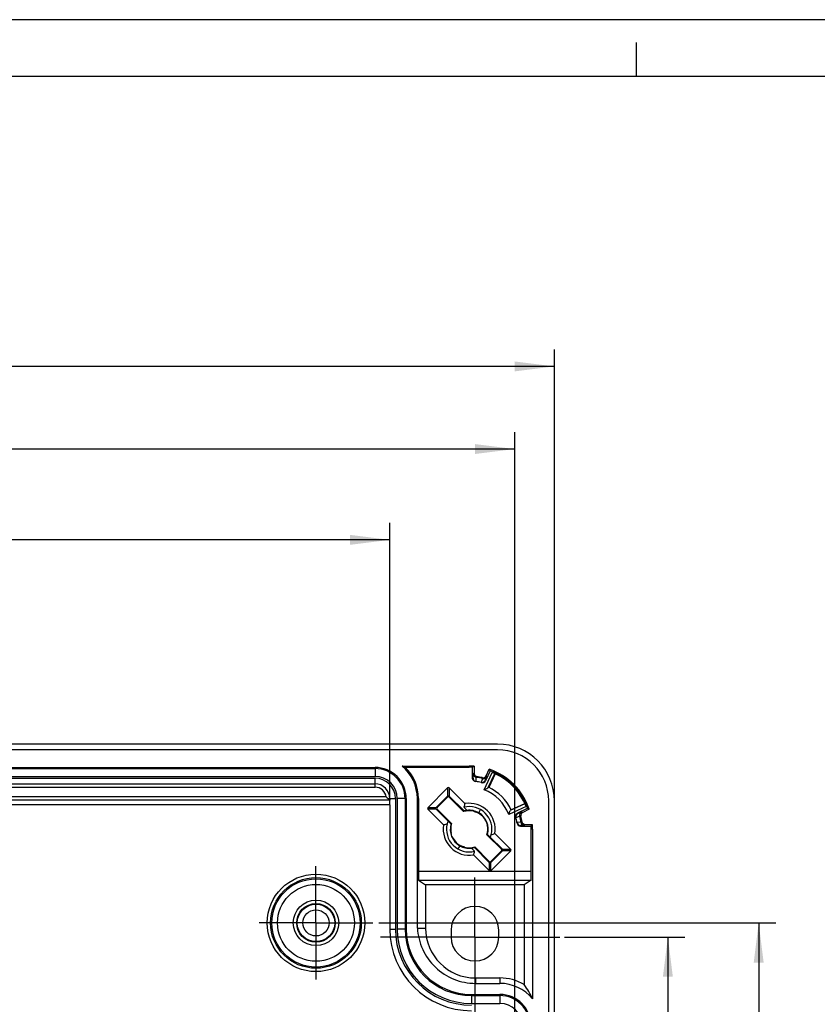
# Model space of a CAD drawing. Units: millimetres. Extents: x 0 to 594, y 0 to 420.
# Drawn here: x 348 to 418, y 333 to 420 of the extents above; entities that cross this region are included whole.
import ezdxf

# ---------------------------------------------------------------- set-up
doc = ezdxf.new("R2010")
doc.units = ezdxf.units.MM
doc.header["$LTSCALE"] = 32.67
doc.linetypes.add('CENTER', pattern=[0.6, 0.375, -0.075, 0.075, -0.075])
doc.layers.get('0').update_dxf_attribs({"linetype": 'CONTINUOUS'})
for name, color, linetype in [('AUSFORMSCHRAEGEN', 7, 'CONTINUOUS'), ('BEZUGSACHSEN', 7, 'CONTINUOUS'), ('BOHRUNGEN', 7, 'CONTINUOUS'), ('FASEN', 7, 'CONTINUOUS'), ('RUNDUNGEN', 7, 'CONTINUOUS'), ('ZEICHNUNGSBEMASSUNGEN', 7, 'CONTINUOUS')]:
    doc.layers.add(name, color=color, linetype=linetype)
doc.styles.get("Standard").update_dxf_attribs({"font": 'txt', "width": 0.7})
doc.dimstyles.new('DIMSTYLE_4', dxfattribs={"dimtxt": 4, "dimasz": 3.5, "dimexe": 0.18, "dimexo": 0.0625, "dimgap": 0.09, "dimtad": 1, "dimdec": 3, "dimdsep": 46, "dimtxsty": 'STANDARD', "dimblk": '_FILLED', "dimblk1": '_FILLED', "dimblk2": '_FILLED', "dimcen": 0.09, "dimclrt": 5, "dimadec": 0, "dimazin": 0, "dimtp": 0.5, "dimtm": 0.5, "dimtfac": 1, "dimtdec": 3, "dimtofl": 0, "dimtmove": 0, "dimatfit": 3, "dimldrblk": '_FILLED', "dimfxl": 1, "dimtolj": 1, "dimarcsym": 0})
doc.dimstyles.new('DIMSTYLE_5', dxfattribs={"dimtxt": 4, "dimasz": 3.5, "dimexe": 0.18, "dimexo": 0.0625, "dimgap": 0.09, "dimtad": 1, "dimdec": 3, "dimdsep": 46, "dimtxsty": 'STANDARD', "dimblk": '_FILLED', "dimblk1": '_FILLED', "dimblk2": '_FILLED', "dimcen": 0.09, "dimclrt": 5, "dimadec": 0, "dimazin": 0, "dimtp": 0.3, "dimtm": 0.3, "dimtfac": 1, "dimtdec": 3, "dimtofl": 0, "dimtmove": 0, "dimatfit": 3, "dimldrblk": '_FILLED', "dimfxl": 1, "dimtolj": 1, "dimarcsym": 0})
doc.dimstyles.new('DIMSTYLE_8', dxfattribs={"dimtxt": 4, "dimasz": 3.5, "dimexe": 0.18, "dimexo": 0.0625, "dimgap": 0.09, "dimtad": 1, "dimdec": 1, "dimdsep": 46, "dimtxsty": 'STANDARD', "dimblk": '_FILLED', "dimblk1": '_FILLED', "dimblk2": '_FILLED', "dimcen": 0.09, "dimclrt": 5, "dimadec": 0, "dimazin": 0, "dimtp": 0.5, "dimtm": 0.5, "dimtfac": 1, "dimtdec": 1, "dimtofl": 0, "dimtmove": 0, "dimatfit": 3, "dimldrblk": '_FILLED', "dimfxl": 1, "dimtolj": 1, "dimarcsym": 0})

# ---------------------------------------------------------------- blocks, each defined once
blk = doc.blocks.new('_FILLED')
at = {"color": 0, "linetype": 'BYBLOCK'}
blk.add_solid([(0, 0), (-1, 0.125), (-1, -0.125)], dxfattribs=at)
blk = doc.blocks.new('*D3')
at = {"layer": 'ZEICHNUNGSBEMASSUNGEN', "color": 2, "linetype": 'CONTINUOUS'}
for p, q in [((232.758, 351.169), (232.758, 390.951)), ((394.758, 351.169), (394.758, 390.951)), ((232.758, 389.451), (313.758, 389.451)), ((394.758, 389.451), (313.758, 389.451))]:
    blk.add_line(p, q, dxfattribs=at)
at = {"layer": 'ZEICHNUNGSBEMASSUNGEN', "color": 2, "linetype": 'CONTINUOUS', "xscale": 3.5, "yscale": 3.5, "zscale": 3.5, "rotation": 180}
blk.add_blockref('_FILLED', (232.758, 389.451), dxfattribs=at)
at = {"layer": 'ZEICHNUNGSBEMASSUNGEN', "color": 2, "linetype": 'CONTINUOUS', "xscale": 3.5, "yscale": 3.5, "zscale": 3.5}
blk.add_blockref('_FILLED', (394.758, 389.451), dxfattribs=at)
at = {"layer": 'ZEICHNUNGSBEMASSUNGEN', "color": 5, "linetype": 'CONTINUOUS', "insert": (313.758, 394.451), "char_height": 4, "width": 8.57143, "attachment_point": 2, "line_spacing_factor": 0.9}
blk.add_mtext('162', dxfattribs=at)
blk = doc.blocks.new('*D10')
at = {"layer": 'ZEICHNUNGSBEMASSUNGEN', "color": 2, "linetype": 'CONTINUOUS'}
for p, q in [((247.247, 350.819), (247.247, 375.669)), ((380.27, 350.819), (380.27, 375.669)), ((247.247, 374.169), (313.758, 374.169)), ((380.27, 374.169), (313.758, 374.169))]:
    blk.add_line(p, q, dxfattribs=at)
at = {"layer": 'ZEICHNUNGSBEMASSUNGEN', "color": 2, "linetype": 'CONTINUOUS', "xscale": 3.5, "yscale": 3.5, "zscale": 3.5, "rotation": 180}
blk.add_blockref('_FILLED', (247.247, 374.169), dxfattribs=at)
at = {"layer": 'ZEICHNUNGSBEMASSUNGEN', "color": 2, "linetype": 'CONTINUOUS', "xscale": 3.5, "yscale": 3.5, "zscale": 3.5}
blk.add_blockref('_FILLED', (380.27, 374.169), dxfattribs=at)
at = {"layer": 'ZEICHNUNGSBEMASSUNGEN', "color": 5, "linetype": 'CONTINUOUS', "insert": (313.758, 379.169), "char_height": 4, "width": 8, "attachment_point": 2, "line_spacing_factor": 0.9}
blk.add_mtext('133', dxfattribs=at)
blk = doc.blocks.new('*D11')
at = {"layer": 'ZEICHNUNGSBEMASSUNGEN', "color": 2, "linetype": 'CONTINUOUS'}
for p, q in [((236.253, 331.369), (236.253, 383.669)), ((391.264, 331.369), (391.264, 383.669)), ((236.253, 382.169), (313.758, 382.169)), ((391.264, 382.169), (313.758, 382.169))]:
    blk.add_line(p, q, dxfattribs=at)
at = {"layer": 'ZEICHNUNGSBEMASSUNGEN', "color": 2, "linetype": 'CONTINUOUS', "xscale": 3.5, "yscale": 3.5, "zscale": 3.5, "rotation": 180}
blk.add_blockref('_FILLED', (236.253, 382.169), dxfattribs=at)
at = {"layer": 'ZEICHNUNGSBEMASSUNGEN', "color": 2, "linetype": 'CONTINUOUS', "xscale": 3.5, "yscale": 3.5, "zscale": 3.5}
blk.add_blockref('_FILLED', (391.264, 382.169), dxfattribs=at)
at = {"layer": 'ZEICHNUNGSBEMASSUNGEN', "color": 5, "linetype": 'CONTINUOUS', "insert": (313.758, 387.169), "char_height": 4, "width": 8, "attachment_point": 2, "line_spacing_factor": 0.9}
blk.add_mtext('155', dxfattribs=at)
blk = doc.blocks.new('*D15')
at = {"layer": 'ZEICHNUNGSBEMASSUNGEN', "color": 2, "linetype": 'CONTINUOUS'}
for p, q in [((395.65, 339.169), (406.258, 339.169)), ((404.758, 339.169), (404.758, 295.169)), ((404.758, 251.169), (404.758, 295.169)), ((395.34, 251.169), (406.258, 251.169))]:
    blk.add_line(p, q, dxfattribs=at)
at = {"layer": 'ZEICHNUNGSBEMASSUNGEN', "color": 2, "linetype": 'CONTINUOUS', "xscale": 3.5, "yscale": 3.5, "zscale": 3.5}
for p, rotation in [((404.758, 339.169), 90), ((404.758, 251.169), 270)]:
    blk.add_blockref('_FILLED', p, dxfattribs=dict(at, rotation=rotation))
at = {"layer": 'ZEICHNUNGSBEMASSUNGEN', "color": 5, "linetype": 'CONTINUOUS', "insert": (399.758, 295.169), "char_height": 4, "width": 6.28571, "attachment_point": 2, "rotation": 90, "line_spacing_factor": 0.9}
blk.add_mtext('88', dxfattribs=at)
blk = doc.blocks.new('*D16')
at = {"layer": 'ZEICHNUNGSBEMASSUNGEN', "color": 2, "linetype": 'CONTINUOUS'}
for p, q in [((379.309, 340.419), (414.258, 340.419)), ((412.758, 340.419), (412.758, 295.169)), ((412.758, 249.919), (412.758, 295.169)), ((379.056, 249.919), (414.258, 249.919))]:
    blk.add_line(p, q, dxfattribs=at)
at = {"layer": 'ZEICHNUNGSBEMASSUNGEN', "color": 2, "linetype": 'CONTINUOUS', "xscale": 3.5, "yscale": 3.5, "zscale": 3.5}
for p, rotation in [((412.758, 340.419), 90), ((412.758, 249.919), 270)]:
    blk.add_blockref('_FILLED', p, dxfattribs=dict(at, rotation=rotation))
at = {"layer": 'ZEICHNUNGSBEMASSUNGEN', "color": 5, "linetype": 'CONTINUOUS', "insert": (407.758, 295.169), "char_height": 4, "width": 11.42857, "attachment_point": 2, "rotation": 90, "line_spacing_factor": 0.9}
blk.add_mtext('90.5', dxfattribs=at)

msp = doc.modelspace()

# ---------------------------------------------------------------- linework, layer by layer
at = {"color": 2, "linetype": 'CONTINUOUS'}
for p, q in [((594, 420), (0, 420)), ((402, 415), (402, 418))]:
    msp.add_line(p, q, dxfattribs=at)
at = {"color": 7, "linetype": 'CONTINUOUS'}
for p, q in [((589, 415), (5, 415)), ((389.7585, 356.1693), (237.7585, 356.1693)), ((389.7585, 355.6693), (237.7585, 355.6693)), ((248.5585, 354.1193), (378.9585, 354.1193)), ((248.5585, 353.3229), (378.9585, 353.3229)), ((248.5585, 353.1693), (378.9585, 353.1693)), ((380.7585, 351.3693), (380.7585, 339.8693)), ((380.9121, 351.3693), (380.9121, 339.8693)), ((381.7085, 351.3693), (381.7085, 339.8693)), ((382.6885, 339.9693), (382.6885, 351.3693)), ((394.2585, 239.1693), (394.2585, 351.1693)), ((394.7585, 239.1693), (394.7585, 351.1693)), ((382.6885, 339.9693), (383.4085, 339.9693)), ((385.6585, 339.7693), (385.6585, 339.1693)), ((389.8585, 339.1693), (389.8585, 339.7693)), ((387.8085, 335.5693), (389.9585, 335.5693)), ((387.8085, 335.0893), (389.9585, 335.0893)), ((387.4585, 334.1193), (389.9585, 334.1193)), ((387.4585, 333.3229), (389.9585, 333.3229))]:
    msp.add_line(p, q, dxfattribs=at)
at = {"color": 9, "linetype": 'CONTINUOUS'}
for p, q in [((248.5585, 354.0155), (378.9585, 354.0155)), ((378.9585, 354.1193), (378.9585, 353.3229)), ((381.7085, 351.3693), (380.9121, 351.3693)), ((381.6047, 351.3693), (381.6047, 339.8693)), ((381.7085, 339.8693), (380.9121, 339.8693)), ((387.8085, 335.5693), (387.8085, 335.0893)), ((389.9585, 335.5693), (389.9585, 335.0893)), ((387.4585, 334.1193), (387.4585, 333.3229)), ((387.4585, 334.0155), (389.9585, 334.0155)), ((389.9585, 334.1193), (389.9585, 333.3229))]:
    msp.add_line(p, q, dxfattribs=at)
at = {"color": 7, "linetype": 'CONTINUOUS'}
for centre, radius, start, end in [((389.7585, 351.1693), 5, 0, 90), ((389.7585, 351.1693), 4.5, 0, 90), ((378.9585, 351.3693), 2.75, 0, 90), ((378.9585, 351.3693), 1.9536, 0, 90), ((378.9585, 351.3693), 1.8, 0, 90), ((387.2585, 348.6693), 1.675, 60, 96.67623), ((387.2585, 348.6693), 1.675, 240, 276.67623), ((387.7585, 339.7693), 2.1, 0, 180), ((387.4585, 339.8693), 6.7, 180, 270), ((387.4585, 339.8693), 6.5464, 180, 270), ((387.4585, 339.8693), 5.75, 180, 270), ((387.8085, 339.9693), 4.4, 180, 269.999998), ((387.7585, 339.1693), 2.1, 180, 360), ((389.9585, 331.3693), 2.75, 0, 90), ((389.9585, 331.3693), 1.9536, 0, 90)]:
    msp.add_arc(centre, radius, start, end, dxfattribs=at)
at = {"color": 9, "linetype": 'CONTINUOUS'}
for centre, radius, start, end in [((378.9585, 351.3693), 2.6462, 0, 90), ((387.4585, 339.8693), 5.8538, 180, 270), ((389.9585, 331.3693), 2.6462, 0, 90)]:
    msp.add_arc(centre, radius, start, end, dxfattribs=at)
at = {"color": 7, "linetype": 'CONTINUOUS'}
msp.add_open_spline([(382.6885, 339.9693), (382.727, 339.3245), (383.0454, 338.0365), (384.1939, 336.4206), (385.8579, 335.3416), (387.1628, 335.0893), (387.8085, 335.0893)], degree=3, knots=[0, 0, 0, 0, 0.2500619, 0.5000572, 0.7500233, 1, 1, 1, 1], dxfattribs=at)
at = {"layer": 'AUSFORMSCHRAEGEN', "color": 7, "linetype": 'CONTINUOUS'}
for p, q in [((381.341, 354.2393), (387.2585, 354.2393)), ((381.6153, 354.1346), (387.2585, 354.1346)), ((388.9011, 352.277), (389.508, 353.5785)), ((389.5406, 353.5634), (388.9711, 352.342)), ((392.1677, 350.9188), (390.8662, 350.3119)), ((390.9312, 350.3819), (392.1526, 350.9515)), ((385.3915, 349.3865), (385.6093, 349.1682)), ((385.6093, 349.1682), (385.6511, 349.1264)), ((388.9077, 348.1704), (388.8659, 348.2123)), ((389.1255, 347.9521), (388.9077, 348.1704)), ((392.8285, 348.6693), (392.8285, 333.7361)), ((392.1085, 343.7693), (383.4085, 343.7693)), ((383.4085, 343.7693), (383.4085, 339.9693)), ((392.1085, 343.7693), (392.1085, 334.9773))]:
    msp.add_line(p, q, dxfattribs=at)
at = {"layer": 'AUSFORMSCHRAEGEN', "color": 9, "linetype": 'CONTINUOUS'}
for p, q in [((387.2585, 354.2393), (387.2585, 354.1346)), ((382.6885, 351.3693), (382.7932, 351.3693)), ((392.8285, 348.6693), (392.7238, 348.6693)), ((380.2698, 339.8693), (380.7585, 339.8693))]:
    msp.add_line(p, q, dxfattribs=at)
at = {"layer": 'AUSFORMSCHRAEGEN', "color": 7, "linetype": 'CONTINUOUS'}
for centre, radius, start, end in [((378.6012, 346.651), 8.0677, 68.062343, 70.147791), ((378.9585, 351.3693), 3.73, 0, 50.302909), ((378.9585, 351.3693), 3.8347, 0, 46.146136), ((387.2585, 348.6693), 5.57, 85.621256, 90), ((387.2585, 348.6693), 5.4653, 87.004267, 90), ((387.2585, 348.6693), 5.57, 18.40578, 71.59422), ((387.2585, 348.6693), 5.4653, 19.750847, 70.249153), ((392.5766, 342.3107), 10.6224, 110.243839, 112.214079), ((387.2585, 348.6693), 4.0688, 24.537678, 65.462322), ((387.2585, 348.6693), 1.6329, 76.369014, 107.657601), ((387.2573, 348.6722), 1.6731, 344.043475, 59.916533), ((381.1385, 353.8923), 10.3656, 337.774027, 338.779619), ((380.6507, 354.0818), 10.8889, 338.779039, 339.743796), ((387.2585, 348.6693), 2, 159.09357, 166.287841), ((387.2597, 348.6664), 1.6731, 164.043475, 239.916534), ((387.2585, 348.6693), 1.6329, 162.342399, 193.630986), ((387.2585, 348.6693), 1.6329, 342.342399, 13.630986), ((387.2585, 348.6693), 5.4653, 0, 2.995733), ((387.2585, 348.6693), 5.57, 0, 4.378744), ((387.2585, 348.6693), 2, 339.09357, 346.287877), ((387.2585, 348.6693), 1.6329, 256.369014, 287.657601), ((387.4585, 339.8693), 7.1887, 180, 270), ((389.9585, 331.3693), 4.2, 59.209212, 90), ((389.9585, 331.3693), 3.72, 39.511408, 90)]:
    msp.add_arc(centre, radius, start, end, dxfattribs=at)
for centre, major_axis, ratio, start_param, end_param in [((396.2589, 348.6693), (12.001, 0), 0.6614756, 2.36675, 2.3835263), ((379.3511, 352.3566), (10.5436, -4.9166), 0.6614756, 7.0687518, 7.0855833), ((390.9458, 340.762), (-4.9166, 10.5436), 0.6614756, -0.802398, -0.7855665), ((388.0498, 349.4606), (1.312, 1.312), 0.797667, -4.548591, -4.5121707), ((387.2692, 348.6801), (1.1778, 1.1778), 0.9999584, 0.9090925, 1.0689435), ((386.4672, 347.8781), (1.312, 1.312), 0.797667, 1.3705781, 1.4053457), ((387.2585, 357.6697), (0, 12.001), 0.6614756, -2.3835263, -2.36675), ((388.0498, 349.4606), (1.312, 1.312), 0.797667, -1.7710146, -1.736247), ((387.2478, 348.6586), (1.1778, 1.1778), 0.9999584, -2.2325002, -2.0726492), ((386.4672, 347.8781), (1.312, 1.312), 0.797667, -1.4069983, -1.3705781), ((383.1991, 331.3693), (10.1394, 0), 0.7453749, 0.3185243, 0.4976861)]:
    msp.add_ellipse(centre, major_axis=major_axis, ratio=ratio, start_param=start_param, end_param=end_param, dxfattribs=at)
at = {"layer": 'BEZUGSACHSEN', "color": 7, "linetype": 'CENTER'}
for p, q in [((373.7585, 340.4193), (373.7585, 345.4193)), ((387.7585, 339.1693), (387.7585, 344.4193)), ((373.7585, 340.4193), (368.7585, 340.4193)), ((373.7585, 340.4193), (378.7585, 340.4193)), ((373.7585, 340.4193), (373.7585, 335.4193)), ((387.7585, 339.1693), (379.4439, 339.1693)), ((387.7585, 339.1693), (395.2397, 339.1693)), ((387.7585, 339.1693), (387.7585, 331.6204))]:
    msp.add_line(p, q, dxfattribs=at)
at = {"layer": 'BOHRUNGEN', "color": 7, "linetype": 'CONTINUOUS'}
for radius in [2, 1.7]:
    msp.add_circle((373.7585, 340.4193), radius, dxfattribs=at)
at = {"layer": 'FASEN', "color": 7, "linetype": 'CONTINUOUS'}
for p, q in [((388.5606, 352.1447), (389.2757, 353.6784)), ((386.7844, 350.6123), (387.0638, 350.333)), ((392.2676, 350.6866), (390.7339, 349.9714)), ((388.096, 350.1199), (388.2585, 350.4014)), ((386.421, 347.2187), (386.2585, 346.9373)), ((387.7326, 346.7263), (387.4532, 347.0057))]:
    msp.add_line(p, q, dxfattribs=at)
for centre, radius, start, end in [((387.2585, 348.6693), 5.4, 21.935601, 68.064399), ((387.2585, 348.6693), 3.7113, 20.538899, 69.461101), ((395.4746, 348.1731), 9.0261, 162.240509, 164.321462), ((387.2585, 348.6694), 1.9999, 346.28401, 103.713782), ((387.2585, 348.6694), 2.2886, 350.444662, 99.553136), ((387.2584, 348.6691), 2.2886, 170.44292, 279.55545), ((387.7573, 340.4446), 9.035, 105.679563, 107.758464), ((387.2588, 348.6694), 1.9997, 166.287841, 283.702854), ((386.7625, 356.8849), 9.0254, 285.678452, 287.759567), ((379.0372, 349.1671), 9.0314, 342.241124, 344.320846)]:
    msp.add_arc(centre, radius, start, end, dxfattribs=at)
at = {"layer": 'RUNDUNGEN', "color": 7, "linetype": 'CONTINUOUS'}
for p, q in [((387.5441, 353.1815), (387.5441, 354.1271)), ((387.6838, 354.223), (387.6838, 353.6059)), ((389.1054, 353.8131), (388.6983, 352.9401)), ((388.7498, 353.3808), (389.0172, 353.9544)), ((248.5585, 352.6745), (378.9585, 352.6745)), ((385.3588, 352.3237), (383.6041, 350.569)), ((386.8787, 350.9263), (385.4813, 352.3237)), ((380.1137, 351.3693), (380.2589, 351.224)), ((380.2637, 351.3693), (380.2637, 351.2193)), ((382.7932, 351.3693), (382.7932, 344.9725)), ((385.3493, 351.5917), (384.3361, 350.5785)), ((385.3493, 351.4977), (384.4301, 350.5785)), ((386.8033, 350.2792), (385.4907, 351.5917)), ((386.7632, 350.2253), (385.4907, 351.4977)), ((380.2663, 351.2193), (247.2507, 351.2193)), ((380.2698, 350.8193), (380.2698, 339.8693)), ((391.5293, 350.1091), (392.4022, 350.5162)), ((383.6041, 350.4466), (385.0016, 349.0491)), ((384.3361, 350.4371), (385.3902, 349.383)), ((384.4301, 350.4371), (385.7025, 349.1646)), ((392.5435, 350.428), (391.97, 350.1606)), ((391.7707, 348.9549), (392.7163, 348.9549)), ((392.1951, 349.0946), (392.8122, 349.0946)), ((390.0869, 346.9015), (388.8145, 348.174)), ((390.1809, 346.9015), (389.1268, 347.9556)), ((390.9129, 346.8921), (389.5154, 348.2895)), ((392.7238, 344.9725), (392.7238, 348.6693)), ((387.7137, 347.0595), (389.0263, 345.7469)), ((387.7538, 347.1134), (389.0263, 345.8409)), ((387.6383, 346.4124), (389.0357, 345.0149)), ((389.1582, 345.0149), (390.9129, 346.7696)), ((389.1677, 345.8409), (390.0869, 346.7601)), ((389.1677, 345.7469), (390.1809, 346.7601)), ((382.8036, 344.1726), (392.7134, 344.1726)), ((382.8036, 344.1726), (383.4085, 343.7693)), ((392.7134, 344.1726), (392.1085, 343.7693))]:
    msp.add_line(p, q, dxfattribs=at)
at = {"layer": 'RUNDUNGEN', "color": 9, "linetype": 'CONTINUOUS'}
for p, q in [((378.9585, 352.3745), (378.9585, 353.1693)), ((387.5948, 353.1746), (387.6058, 353.5381)), ((387.857, 352.877), (387.8701, 353.2416)), ((388.4392, 353.1287), (388.297, 352.7905)), ((388.793, 353.2891), (388.6484, 352.953)), ((248.5585, 352.3745), (378.9585, 352.3745)), ((385.3588, 352.3237), (385.3588, 351.6012)), ((385.4813, 352.3237), (385.4813, 351.6012)), ((379.9524, 351.5193), (247.5646, 351.5193)), ((380.1137, 351.3693), (380.7585, 351.3693)), ((385.3493, 351.5917), (385.3493, 351.4977)), ((385.4907, 351.5917), (385.4907, 351.4977)), ((380.2698, 350.8193), (247.2472, 350.8193)), ((384.3266, 350.569), (383.6041, 350.569)), ((384.3361, 350.5785), (384.4301, 350.5785)), ((384.3266, 350.4466), (383.6041, 350.4466)), ((384.3361, 350.4371), (384.4301, 350.4371)), ((391.3797, 349.7078), (391.5484, 349.7787)), ((391.5422, 350.0592), (391.8783, 350.2038)), ((391.5484, 349.7787), (391.7178, 349.85)), ((391.8308, 349.2809), (391.4661, 349.2678)), ((392.1273, 349.0166), (391.7638, 349.0057)), ((390.1809, 346.9015), (390.0869, 346.9015)), ((390.1809, 346.7601), (390.0869, 346.7601)), ((390.9129, 346.8921), (390.1904, 346.8921)), ((390.9129, 346.7696), (390.1904, 346.7696)), ((389.0263, 345.7469), (389.0263, 345.8409)), ((389.0357, 345.0149), (389.0357, 345.7374)), ((389.1582, 345.0149), (389.1582, 345.7374)), ((389.1677, 345.7469), (389.1677, 345.8409)), ((382.7932, 344.9725), (392.7238, 344.9725))]:
    msp.add_line(p, q, dxfattribs=at)
for radius in [4.2948, 3.9949, 3.8864, 3.3865, 1.1529]:
    msp.add_circle((373.7585, 340.4193), radius, dxfattribs=at)
at = {"layer": 'RUNDUNGEN', "color": 7, "linetype": 'CONTINUOUS'}
msp.add_circle((373.7585, 340.4193), 1.6529, dxfattribs=at)
at = {"layer": 'RUNDUNGEN', "color": 9, "linetype": 'CONTINUOUS'}
for centre, radius, start, end in [((386.9585, 348.6693), 4.55, 81.961187, 82.605614), ((397.5455, 342.1893), 15.0862, 130.820564, 131.213162), ((397.1224, 343.3126), 13.5737, 132.5688, 132.98656), ((375.6945, 347.6388), 13.8802, 23.293242, 23.694759), ((374.7691, 346.734), 15.4803, 25.052325, 25.427853), ((378.9585, 351.3693), 1.0052, 8.582175, 90), ((387.5303, 348.5425), 4.55, 75.126042, 75.775405), ((387.1317, 348.9412), 4.55, 14.224595, 14.873958), ((386.228, 337.1053), 13.8802, 66.305241, 66.706758), ((385.3232, 336.1799), 15.4803, 64.572147, 64.947675), ((387.2585, 348.3694), 4.55, 7.394386, 8.038813), ((381.9018, 358.5332), 13.5736, 317.01344, 317.4312), ((380.7785, 358.9563), 15.0861, 318.786837, 319.179436)]:
    msp.add_arc(centre, radius, start, end, dxfattribs=at)
at = {"layer": 'RUNDUNGEN', "color": 7, "linetype": 'CONTINUOUS'}
for centre, radius, start, end in [((387.8966, 353.1761), 0.3018, 180.289218, 261.914074), ((387.9836, 353.6058), 0.2999, 179.982931, 261.659747), ((387.2579, 348.6664), 4.616, 75.118745, 82.411693), ((387.2585, 348.6693), 4.6896, 75.854224, 81.642678), ((388.478, 353.5075), 0.2999, 255.838279, 335.015945), ((378.9585, 351.3693), 1.3052, 0, 90), ((387.2585, 348.6693), 4.25, 75.793394, 81.94334), ((388.4264, 353.0668), 0.2999, 255.109622, 335.01028), ((387.2585, 348.6693), 1.6361, 25.355995, 64.644005), ((391.6712, 349.7863), 0.3019, 115.289133, 194.179037), ((387.2585, 348.6693), 4.25, 8.05666, 14.206606), ((387.2556, 348.6687), 4.616, 7.588307, 14.881255), ((392.0967, 349.8888), 0.2999, 114.98435, 194.161426), ((387.2585, 348.6693), 4.6896, 8.357322, 14.145776), ((391.7706, 349.2549), 0.2999, 187.376417, 270.011459), ((392.195, 349.3944), 0.2998, 188.339938, 270.017384), ((387.2585, 348.6693), 1.6361, 205.355995, 244.644005)]:
    msp.add_arc(centre, radius, start, end, dxfattribs=at)
for centre, major_axis, ratio, start_param, end_param in [((385.42, 352.2217), (0, 0.1291), 0.7745967, -0.659058, 0.659058), ((385.42, 351.427), (0, -0.1), 0.9999239, 2.3562326, 3.9269527), ((380.2663, 350.8193), (0, 0.4), 0.0087269, -1.5707963, 0), ((383.7062, 350.5078), (0.1291, 0), 0.7745967, 2.4825346, 3.8006507), ((384.5008, 350.5078), (0.1, 0), 0.9999239, 2.3562326, 3.9269527), ((390.0162, 346.8308), (-0.1, 0), 0.9999239, 2.3562326, 3.9269527), ((390.8108, 346.8308), (0.1291, 0), 0.7745967, -0.659058, 0.659058), ((389.097, 345.9116), (0, 0.1), 0.9999239, 2.3562326, 3.9269527), ((382.8037, 344.9725), (0, 0.8), 0.0130907, -4.712389, -3.1503193), ((392.7133, 344.9725), (0, 0.8), 0.0130907, -3.132866, -1.5707963)]:
    msp.add_ellipse(centre, major_axis=major_axis, ratio=ratio, start_param=start_param, end_param=end_param, dxfattribs=at)
for points, knots in [([(387.6727, 352.9353), (387.6335, 352.9625), (387.5676, 353.0371), (387.5441, 353.1338), (387.5441, 353.1815)], [0, 0, 0, 0, 0.4999745, 1, 1, 1, 1]), ([(387.8701, 353.2416), (387.7992, 353.251), (387.6602, 353.3218), (387.6061, 353.4681), (387.6058, 353.5381)], [0, 0, 0, 0, 0.505669, 1, 1, 1, 1]), ([(388.4434, 353.1275), (388.5101, 353.1098), (388.6593, 353.1218), (388.7642, 353.228), (388.793, 353.2891)], [0, 0, 0, 0, 0.5055214, 1, 1, 1, 1]), ([(388.297, 352.7905), (388.3642, 352.7735), (388.5141, 352.7841), (388.6194, 352.8916), (388.6484, 352.953)], [0, 0, 0, 0, 0.5051376, 1, 1, 1, 1]), ([(379.9524, 351.5193), (379.9946, 351.483), (380.0488, 351.4334), (380.1011, 351.3819), (380.1137, 351.3693)], [0, 0, 0, 0, 0.7581604, 1, 1, 1, 1]), ([(385.3588, 351.6012), (385.3739, 351.6163), (385.42, 351.6241), (385.4661, 351.6163), (385.4813, 351.6012)], [0, 0, 0, 0, 0.5000154, 1, 1, 1, 1]), ([(384.3266, 350.4466), (384.3115, 350.4617), (384.3037, 350.5078), (384.3115, 350.5539), (384.3266, 350.569)], [0, 0, 0, 0, 0.5000154, 1, 1, 1, 1]), ([(387.6446, 350.2575), (387.6464, 350.2593), (387.6577, 350.2521), (387.6765, 350.2518), (387.709, 350.241), (387.7493, 350.23), (387.7969, 350.2142), (387.8682, 350.1884), (387.9226, 350.1651), (387.9591, 350.1478)], [0, 0, 0, 0, 0.0230844, 0.0877485, 0.1883507, 0.3176272, 0.4687793, 0.636601, 1, 1, 1, 1]), ([(391.3623, 349.8979), (391.3715, 349.9431), (391.412, 350.0302), (391.4875, 350.0896), (391.5293, 350.1091)], [0, 0, 0, 0, 0.4999813, 1, 1, 1, 1]), ([(391.7178, 349.85), (391.6999, 349.9174), (391.7089, 350.0681), (391.8166, 350.1747), (391.8783, 350.2038)], [0, 0, 0, 0, 0.5055741, 1, 1, 1, 1]), ([(388.7369, 349.3699), (388.7523, 349.3374), (388.7955, 349.2373), (388.8296, 349.1331), (388.8455, 349.0618)], [0, 0, 0, 0, 0.3298484, 1, 1, 1, 1]), ([(388.8455, 349.0618), (388.8458, 349.0602), (388.8457, 349.0584), (388.8471, 349.0558), (388.8467, 349.0554)], [0, 0, 0, 0, 0.7381868, 1, 1, 1, 1]), ([(391.4661, 349.2678), (391.4761, 349.1972), (391.5479, 349.0592), (391.6939, 349.006), (391.7638, 349.0057)], [0, 0, 0, 0, 0.5052289, 1, 1, 1, 1]), ([(392.1273, 349.0166), (392.0573, 349.0169), (391.911, 349.071), (391.8402, 349.21), (391.8308, 349.2809)], [0, 0, 0, 0, 0.4943309, 1, 1, 1, 1]), ([(385.6715, 348.2768), (385.6712, 348.2784), (385.6713, 348.2803), (385.6699, 348.2828), (385.6703, 348.2832)], [0, 0, 0, 0, 0.7381831, 1, 1, 1, 1]), ([(385.7801, 347.9687), (385.7647, 348.0012), (385.7215, 348.1013), (385.6874, 348.2055), (385.6715, 348.2768)], [0, 0, 0, 0, 0.3298472, 1, 1, 1, 1]), ([(386.8724, 347.0811), (386.8706, 347.0793), (386.8593, 347.0865), (386.8405, 347.0868), (386.808, 347.0977), (386.7677, 347.1086), (386.7201, 347.1244), (386.6488, 347.1502), (386.5944, 347.1736), (386.5579, 347.1909)], [0, 0, 0, 0, 0.0230843, 0.0877489, 0.188351, 0.3176158, 0.4687493, 0.6365721, 1, 1, 1, 1]), ([(390.1904, 346.8921), (390.2055, 346.877), (390.2132, 346.8308), (390.2055, 346.7847), (390.1904, 346.7696)], [0, 0, 0, 0, 0.5000154, 1, 1, 1, 1]), ([(389.1582, 345.7374), (389.1431, 345.7223), (389.097, 345.7146), (389.0508, 345.7223), (389.0357, 345.7374)], [0, 0, 0, 0, 0.5000154, 1, 1, 1, 1]), ([(389.097, 344.9725), (389.0846, 344.9725), (389.0679, 344.9977), (389.0445, 345.0061), (389.0357, 345.0149)], [0, 0, 0, 0, 0.4987478, 1, 1, 1, 1]), ([(389.1582, 345.0149), (389.1494, 345.0061), (389.126, 344.9977), (389.1094, 344.9725), (389.097, 344.9725)], [0, 0, 0, 0, 0.5012557, 1, 1, 1, 1])]:
    msp.add_open_spline(points, degree=3, knots=knots, dxfattribs=at)
for points in [[(387.8055, 352.884), (387.7585, 352.8901), (387.7117, 352.9082), (387.6727, 352.9353)], [(391.3661, 349.7602), (391.3543, 349.8046), (391.353, 349.8529), (391.3623, 349.8979)]]:
    msp.add_open_spline(points, degree=3, dxfattribs=at)

# ---------------------------------------------------------------- dimensions: what is measured, and where the dimension line sits
at = {"layer": 'ZEICHNUNGSBEMASSUNGEN', "color": 2, "linetype": 'CONTINUOUS'}
for base, p1, p2, dimstyle, picture, middle in [((394.7585, 389.451), (232.7585, 351.1693), (394.7585, 351.1693), 'DIMSTYLE_4', '*D3', (309.4728, 392.451)), ((391.2637, 382.1693), (236.2533, 331.3693), (391.2637, 331.3693), 'DIMSTYLE_8', '*D11', (309.7585, 385.1693))]:
    dim = msp.add_linear_dim(base=base, p1=p1, p2=p2, dimstyle=dimstyle, dxfattribs=at)
    dim.commit()
    dim.dimension.update_dxf_attribs({"geometry": picture, "text_midpoint": middle, "dimtype": 160})
for base, p1, p2, angle, dimstyle, picture, middle in [((247.2472, 374.1693), (380.2698, 350.8193), (247.2472, 350.8193), 180, 'DIMSTYLE_8', '*D10', (309.7585, 377.1693)), ((412.7585, 249.9193), (379.3086, 340.4193), (379.0564, 249.9193), 270, 'DIMSTYLE_5', '*D16', (412.3189, 290.0608)), ((404.7585, 251.1693), (395.6497, 339.1693), (395.3396, 251.1693), 270, 'DIMSTYLE_5', '*D15', (403.1667, 292.3596))]:
    dim = msp.add_linear_dim(base=base, p1=p1, p2=p2, angle=angle, dimstyle=dimstyle, dxfattribs=at)
    dim.commit()
    dim.dimension.update_dxf_attribs({"geometry": picture, "text_midpoint": middle, "dimtype": 160})

doc.saveas('drawing.dxf')
